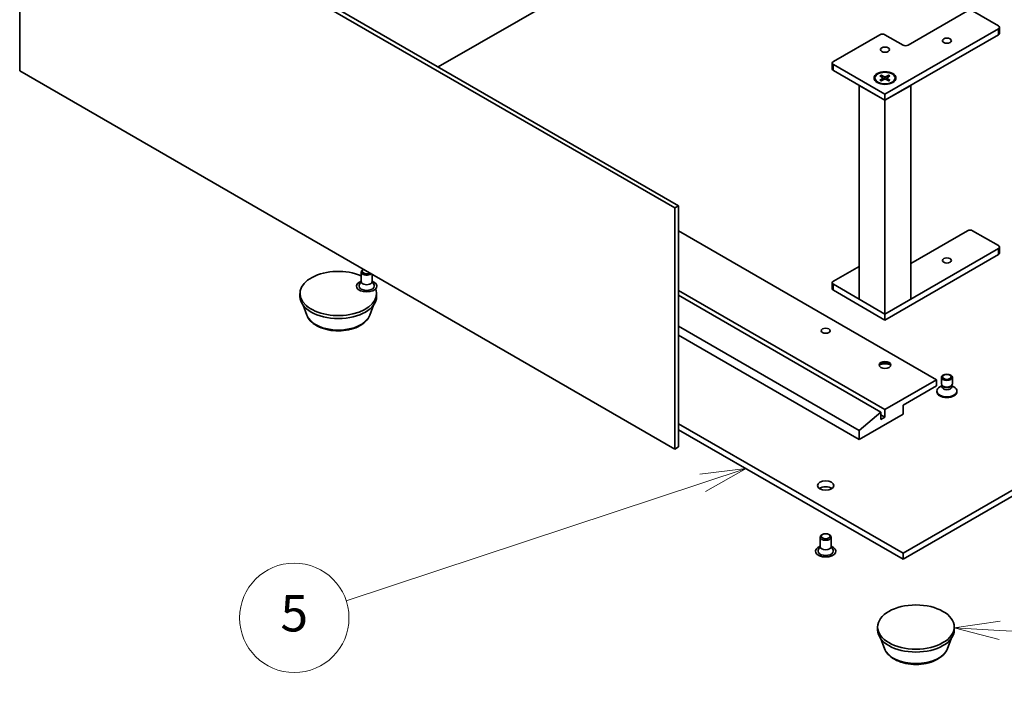
# Model space of a CAD drawing. Units: millimetres. Extents: x 0 to 9835, y 0 to 1686.
# Drawn here: x 1146 to 1416, y 321 to 508 of the extents above; entities that cross this region are included whole.
import ezdxf

# ---------------------------------------------------------------- set-up
doc = ezdxf.new("R2010")
doc.units = ezdxf.units.MM
doc.header["$LTSCALE"] = 5
for name, color, linetype, lineweight in [('Symbol (TK)', 100, 'Continuous', 18), ('Visible (ISO)', 7, 'Continuous', 35), ('Visible Narrow (ISO)', 7, 'Continuous', 25)]:
    doc.layers.add(name, color=color, linetype=linetype, lineweight=lineweight)
doc.styles.add('Note Text (TK2)', font='txt')

# ---------------------------------------------------------------- blocks, each defined once
blk = doc.blocks.new('バルーン1')
at = {"layer": 'Symbol (TK)', "color": 100}
for p, q in [((297.444, 76.517), (294.921, 76.152)), ((297.418, 76.018), (294.921, 76.152)), ((294.921, 76.152), (297.391, 75.518)), ((297.418, 76.018), (311.044, 75.286))]:
    blk.add_line(p, q, dxfattribs=at)
at = {"layer": 'Symbol (TK)'}
blk.add_circle((314.03, 75.126), 3, dxfattribs=at)
at = {"layer": 'Symbol (TK)', "color": 7, "insert": (314.03, 75.108), "char_height": 2, "attachment_point": 5, "style": 'Note Text (TK2)'}
blk.add_mtext('7', dxfattribs=at)
blk = doc.blocks.new('バルーン6')
at = {"layer": 'Symbol (TK)', "color": 100}
for p, q in [((283.517, 84.884), (280.987, 84.575)), ((281.143, 84.1), (283.517, 84.884)), ((281.3, 83.625), (283.517, 84.884)), ((281.143, 84.1), (261.581, 77.642))]:
    blk.add_line(p, q, dxfattribs=at)
at = {"layer": 'Symbol (TK)'}
blk.add_circle((258.738, 76.704), 3, dxfattribs=at)
at = {"layer": 'Symbol (TK)', "color": 7, "insert": (258.738, 76.698), "char_height": 2, "attachment_point": 5, "style": 'Note Text (TK2)'}
blk.add_mtext('5', dxfattribs=at)

msp = doc.modelspace()

# ---------------------------------------------------------------- linework, layer by layer
at = {"layer": 'Visible (ISO)'}
for p, q in [((1145.8991, 493.4581), (1145.8991, 559.5944)), ((1145.8991, 559.5944), (1325.5042, 455.8993)), ((1146.9598, 560.2067), (1326.5649, 456.5117)), ((1331.0197, 535.2219), (1260.6272, 494.5808)), ((1389.5328, 500.5412), (1405.7962, 509.9309)), ((1407.2104, 509.9309), (1414.2815, 505.8485)), ((1414.2815, 505.032), (1383.1688, 487.069)), ((1414.5744, 503.8072), (1414.5744, 505.4402)), ((1369.0267, 496.0505), (1381.7546, 503.399)), ((1383.1688, 503.399), (1388.1186, 500.5412)), ((1383.1688, 485.436), (1414.2815, 503.399)), ((1368.7338, 494.0093), (1368.7338, 495.6423)), ((1383.1688, 487.069), (1369.0267, 495.234)), ((1325.5042, 389.7631), (1145.8991, 493.4581)), ((1369.0267, 493.601), (1383.1688, 485.436)), ((1380.4188, 491.5162), (1380.4188, 491.3148)), ((1381.7937, 492.1054), (1382.6123, 491.6054)), ((1381.7937, 490.927), (1382.6123, 491.427)), ((1382.1482, 492.3101), (1383.0143, 491.8375)), ((1382.3396, 491.772), (1382.211, 492.2263)), ((1382.6734, 491.5242), (1382.7256, 491.0374)), ((1384.1894, 492.3101), (1383.3233, 491.8375)), ((1383.6642, 491.5242), (1383.612, 491.0374)), ((1384.544, 492.1054), (1383.7253, 491.6054)), ((1384.544, 490.927), (1383.7253, 491.427)), ((1384.1267, 492.2263), (1383.998, 491.772)), ((1385.9188, 491.5162), (1385.9188, 491.3148)), ((1383.1688, 485.436), (1376.0977, 489.5185)), ((1376.0977, 430.8941), (1376.0977, 489.5185)), ((1382.1482, 490.7223), (1383.0143, 491.1949)), ((1390.2399, 489.5185), (1383.1688, 485.436)), ((1384.1894, 490.7223), (1383.3233, 491.1949)), ((1390.2399, 430.8941), (1390.2399, 489.5185)), ((1383.1688, 485.436), (1383.1688, 487.069)), ((1383.1688, 426.8116), (1383.1688, 485.436)), ((1326.5649, 456.5117), (1325.5042, 455.8993)), ((1326.5649, 456.5117), (1326.5649, 390.3754)), ((1325.5042, 455.8993), (1325.5042, 389.7631)), ((1397.3109, 408.767), (1326.5649, 449.6123)), ((1390.2399, 440.692), (1405.7962, 449.6735)), ((1407.2104, 449.6735), (1414.2815, 445.591)), ((1414.2815, 444.7745), (1383.1688, 426.8116)), ((1383.1688, 425.1786), (1414.2815, 443.1415)), ((1414.5744, 443.5498), (1414.5744, 445.1828)), ((1239.5403, 435.7114), (1239.5403, 438.3186)), ((1240.1612, 439.0359), (1239.9793, 438.9308)), ((1242.5403, 435.7114), (1242.5403, 437.6623)), ((1369.0267, 435.7931), (1376.0977, 439.8755)), ((1239.5403, 435.8364), (1239.0261, 434.8296)), ((1242.5403, 435.8364), (1243.0546, 434.8296)), ((1368.7338, 433.7518), (1368.7338, 435.3848)), ((1383.1688, 426.8116), (1369.0267, 434.9766)), ((1222.7622, 431.6289), (1222.7622, 432.4454)), ((1243.7622, 431.6289), (1243.7622, 432.4454)), ((1383.1688, 400.6021), (1326.5649, 433.2823)), ((1369.0267, 433.3436), (1383.1688, 425.1786)), ((1382.0374, 399.9489), (1326.5649, 431.9759)), ((1376.0977, 430.8941), (1383.1688, 426.8116)), ((1383.1688, 426.8116), (1390.2399, 430.8941)), ((1224.6422, 426.5225), (1223.6293, 429.2167)), ((1241.8821, 426.5225), (1242.8951, 429.2167)), ((1383.1688, 425.1786), (1383.1688, 426.8116)), ((1376.0977, 394.8866), (1326.5649, 423.4844)), ((1326.5649, 421.0349), (1376.0977, 392.4371)), ((1383.1688, 400.6021), (1397.3109, 408.767)), ((1397.3109, 408.767), (1397.3109, 407.134)), ((1398.6394, 407.6675), (1398.6394, 409.461)), ((1401.6394, 407.6675), (1401.6394, 409.461)), ((1397.3109, 407.134), (1388.1186, 401.8268)), ((1397.3894, 405.5038), (1397.3894, 405.7052)), ((1398.7927, 407.173), (1398.1948, 406.8278)), ((1398.8797, 407.1422), (1398.7362, 407.3613)), ((1398.7927, 406.851), (1398.7927, 407.275)), ((1401.399, 407.1422), (1401.5425, 407.3613)), ((1401.486, 406.851), (1401.486, 407.275)), ((1401.486, 407.173), (1402.0839, 406.8278)), ((1402.8894, 405.5038), (1402.8894, 405.7052)), ((1376.0977, 394.8866), (1382.0374, 399.9489)), ((1382.0374, 399.9489), (1382.0374, 397.9076)), ((1383.1688, 398.5608), (1383.1688, 400.6021)), ((1388.1186, 401.8268), (1388.1186, 399.3773)), ((1388.1186, 399.3773), (1376.0977, 392.4371)), ((1383.1688, 398.5608), (1382.0374, 399.214)), ((1382.0374, 397.9076), (1383.1688, 398.5608)), ((1388.1186, 361.2061), (1453.5259, 398.9691)), ((1388.1186, 359.5731), (1453.5259, 397.3361)), ((1326.5649, 396.7441), (1388.1186, 361.2061)), ((1326.5649, 395.1111), (1388.1186, 359.5731)), ((1376.0977, 392.4371), (1376.0977, 394.8866)), ((1326.5649, 390.3754), (1325.5042, 389.7631)), ((1365.4053, 363.0432), (1365.4053, 365.6504)), ((1366.0613, 366.3879), (1365.8443, 366.2626)), ((1367.7494, 366.3879), (1367.9664, 366.2626)), ((1368.4053, 363.0432), (1368.4053, 365.6504)), ((1365.4053, 363.1682), (1364.8911, 362.1614)), ((1368.4053, 363.1682), (1368.9196, 362.1614)), ((1388.1186, 361.2061), (1388.1186, 359.5731)), ((1381.1541, 340.1813), (1381.1541, 340.9978)), ((1402.1541, 340.1813), (1402.1541, 340.9978)), ((1383.0341, 335.0748), (1382.0212, 337.7691)), ((1400.274, 335.0748), (1401.287, 337.7691))]:
    msp.add_line(p, q, dxfattribs=at)
for centre, major_axis, start_param, end_param in [((1413.5744, 505.4402), (1, 0), 5.49778714, 7.06858347), ((1382.4617, 502.9907), (1, 0), 0.78539816, 2.35619449), ((1413.5744, 503.8072), (1, 0), 5.49778714, 6.28318531), ((1388.8257, 500.9495), (1, 0), 3.92699082, 5.49778714), ((1369.7338, 495.6423), (-1, 0), 5.49778714, 7.06858347), ((1369.7338, 494.0093), (-1, 0), 0, 0.78539816), ((1382.4489, 491.5162), (0.2249, 0), 5.52592236, 7.04044825), ((1383.1688, 491.9318), (0.2249, 0), 3.95512603, 5.46965193), ((1383.8887, 491.5162), (-0.2249, 0), 5.52592236, 7.04044825), ((1383.1688, 491.3148), (-2.75, 0), 0, 0.74091803), ((1383.1688, 491.1006), (-0.2249, 0), 3.95512603, 5.46965193), ((1383.1688, 491.3148), (2.75, 0), 5.54226728, 6.28318531), ((1406.5033, 449.2653), (1, 0), 0.78539816, 2.35619449), ((1413.5744, 445.1828), (1, 0), 5.49778714, 7.06858347), ((1413.5744, 443.5498), (1, 0), 5.49778714, 6.28318531), ((1233.2622, 432.4454), (-10.5, 0), 4.07148361, 9.63948124), ((1241.0403, 438.3186), (-1.5, 0), 5.49811301, 8.81144424), ((1241.0403, 438.5691), (-1.1933, 0), 5.5397009, 8.59746604), ((1241.0403, 434.4867), (-2.8, 0), 5.27774241, 10.43022086), ((1241.0403, 434.4867), (-2.1, 0), 5.99642875, 9.71153451), ((1241.0403, 435.7114), (-1.5, 0), 0, 3.14159267), ((1369.7338, 435.3848), (-1, 0), 5.49778714, 7.06858347), ((1369.7338, 433.7518), (-1, 0), 0, 0.78539816), ((1233.2622, 431.6289), (-10.5, 0), 0, 3.14159265), ((1383.1688, 412.6046), (-1.6, 0), 3.27456671, 6.15021126), ((1383.1688, 411.2165), (-3.3, 0), 4.23727447, 5.18750349), ((1400.1394, 405.7052), (-2.75, 0), 5.49778714, 10.21017612), ((1400.1394, 405.5038), (-2.75, 0), 0, 3.14159265), ((1400.1394, 407.6675), (-1.5, 0), 0, 3.14159265), ((1400.1394, 406.851), (-1.3466, 0), 0, 3.14159265), ((1400.1394, 407.4171), (-1.3466, 0), 0.36136712, 2.78022553), ((1366.9053, 378.1484), (-2.25, 0), 3.82126647, 5.60351149), ((1366.9053, 365.6504), (-1.5, 0), 5.49811301, 10.20985026), ((1366.9053, 361.8185), (-2.8, 0), 5.27774241, 10.43022086), ((1366.9053, 361.8185), (-2.1, 0), 5.99642875, 9.71153451), ((1366.9053, 363.0432), (-1.5, 0), 0, 3.14159265), ((1391.6541, 340.1813), (-10.5, 0), 0, 3.14159265)]:
    msp.add_ellipse(centre, major_axis=major_axis, ratio=0.57735027, start_param=start_param, end_param=end_param, dxfattribs=at)
for centre, major_axis in [((1400.1394, 501.766), (1.2295, 0)), ((1383.1688, 499.3165), (1.2295, 0)), ((1383.1688, 491.5189), (3, 0)), ((1383.1688, 491.5162), (2.75, 0)), ((1400.1394, 441.5085), (1.2295, 0)), ((1366.9053, 422.2392), (-1.2295, 0)), ((1383.1688, 412.8495), (-1.6, 0)), ((1400.1394, 409.461), (1.5, 0)), ((1400.1394, 409.5863), (1.1933, 0)), ((1366.9053, 379.7814), (-2.25, 0)), ((1366.9053, 365.9009), (-1.1933, 0)), ((1391.6541, 340.9978), (-10.5, 0))]:
    msp.add_ellipse(centre, major_axis=major_axis, ratio=0.57735027, dxfattribs=at)
for points, knots in [([(1382.1482, 492.3101), (1382.1574, 492.3051), (1382.1681, 492.2967), (1382.1845, 492.2792), (1382.1931, 492.2672), (1382.2037, 492.2472), (1382.2081, 492.2363), (1382.211, 492.2263)], [0.0151653677, 0.0151653677, 0.0151653677, 0.0151653677, 0.0189753085, 0.0189753085, 0.0227334537, 0.0227334537, 0.0257677238, 0.0257677238, 0.0257677238, 0.0257677238]), ([(1384.1267, 492.2263), (1384.1295, 492.2363), (1384.1339, 492.2472), (1384.1445, 492.2672), (1384.1531, 492.2792), (1384.1695, 492.2967), (1384.1802, 492.3051), (1384.1894, 492.3101)], [0.0346183544, 0.0346183544, 0.0346183544, 0.0346183544, 0.0376526245, 0.0376526245, 0.0414107697, 0.0414107697, 0.0452207105, 0.0452207105, 0.0452207105, 0.0452207105]), ([(1381.7937, 490.927), (1381.8024, 490.9323), (1381.8128, 490.9361), (1381.8295, 490.9376), (1381.8386, 490.9358), (1381.8467, 490.9311), (1381.8482, 490.9301), (1381.8496, 490.9289)], [0.01516536768, 0.01516536768, 0.01516536768, 0.01516536768, 0.0189753085, 0.0189753085, 0.02273345371, 0.02273345371, 0.02358385065, 0.02358385065, 0.02358385065, 0.02358385065]), ([(1382.1764, 490.7376), (1382.1563, 490.7464), (1382.1366, 490.7554), (1382.092, 490.7769), (1382.0673, 490.7895), (1382.0194, 490.8155), (1381.9963, 490.8289), (1381.9515, 490.8564), (1381.93, 490.8704), (1381.8885, 490.8992), (1381.8687, 490.9139), (1381.8497, 490.9289)], [3.003577707, 3.003577707, 3.003577707, 3.003577707, 3.050073634, 3.050073634, 3.111290676, 3.111290676, 3.172507717, 3.172507717, 3.233724759, 3.233724759, 3.2949418, 3.2949418, 3.2949418, 3.2949418]), ([(1384.4879, 490.9289), (1384.469, 490.9139), (1384.4491, 490.8992), (1384.4076, 490.8704), (1384.3861, 490.8564), (1384.3414, 490.8289), (1384.3182, 490.8155), (1384.2703, 490.7895), (1384.2457, 490.7769), (1384.201, 490.7554), (1384.1813, 490.7464), (1384.1612, 490.7376)], [1.41744718, 1.41744718, 1.41744718, 1.41744718, 1.478664222, 1.478664222, 1.539881263, 1.539881263, 1.601098305, 1.601098305, 1.662315346, 1.662315346, 1.708811273, 1.708811273, 1.708811273, 1.708811273]), ([(1384.488, 490.9289), (1384.4894, 490.9301), (1384.4909, 490.9311), (1384.499, 490.9358), (1384.5082, 490.9376), (1384.5248, 490.9361), (1384.5352, 490.9323), (1384.544, 490.927)], [0.03680222753, 0.03680222753, 0.03680222753, 0.03680222753, 0.03765262447, 0.03765262447, 0.04141076968, 0.04141076968, 0.04522071051, 0.04522071051, 0.04522071051, 0.04522071051]), ([(1224.6422, 426.5225), (1224.8547, 425.9574), (1225.1847, 425.442), (1226.0809, 424.4451), (1226.6806, 423.986), (1228.097, 423.1848), (1228.9311, 422.8581), (1230.7064, 422.3912), (1231.6474, 422.2513), (1233.5421, 422.1631), (1234.4951, 422.2132), (1236.3377, 422.5), (1237.2266, 422.7369), (1238.866, 423.3961), (1239.6157, 423.8197), (1240.8628, 424.8423), (1241.3713, 425.4382), (1241.7736, 426.2546), (1241.8313, 426.3872), (1241.8821, 426.5225)], [5.14390935, 5.14390935, 5.14390935, 5.14390935, 5.40890105, 5.40890105, 5.72574327, 5.72574327, 6.07351186, 6.07351186, 6.42052682, 6.42052682, 6.76425595, 6.76425595, 7.10925926, 7.10925926, 7.45828306, 7.45828306, 7.79455292, 7.79455292, 7.85798974, 7.85798974, 7.85798974, 7.85798974]), ([(1383.0341, 335.0748), (1383.2466, 334.5098), (1383.5766, 333.9944), (1384.4728, 332.9975), (1385.0725, 332.5384), (1386.4889, 331.7372), (1387.323, 331.4105), (1389.0983, 330.9436), (1390.0393, 330.8036), (1391.934, 330.7155), (1392.8871, 330.7656), (1394.7296, 331.0524), (1395.6185, 331.2893), (1397.2579, 331.9485), (1398.0076, 332.3721), (1399.2547, 333.3946), (1399.7632, 333.9906), (1400.1655, 334.8069), (1400.2232, 334.9396), (1400.274, 335.0748)], [4.01703972, 4.01703972, 4.01703972, 4.01703972, 4.28203142, 4.28203142, 4.59887365, 4.59887365, 4.94664223, 4.94664223, 5.2936572, 5.2936572, 5.63738633, 5.63738633, 5.98238964, 5.98238964, 6.33141343, 6.33141343, 6.6676833, 6.6676833, 6.73112011, 6.73112011, 6.73112011, 6.73112011])]:
    msp.add_open_spline(points, degree=3, knots=knots, dxfattribs=at)
at = {"layer": 'Visible Narrow (ISO)'}
for p, q in [((1414.2815, 503.399), (1414.2815, 505.032)), ((1369.0267, 493.601), (1369.0267, 495.234)), ((1382.6123, 491.427), (1382.6447, 490.9932)), ((1383.0143, 491.8375), (1382.9673, 491.1692)), ((1383.3233, 491.8375), (1383.3704, 491.1692)), ((1383.7253, 491.427), (1383.6929, 490.9932)), ((1414.2815, 443.1415), (1414.2815, 444.7745)), ((1369.0267, 433.3436), (1369.0267, 434.9766))]:
    msp.add_line(p, q, dxfattribs=at)
for centre, major_axis, start_param, end_param in [((1383.1688, 491.5162), (-1.7125, 0), 5.35085712, 5.64471717), ((1383.1688, 491.4705), (1.6221, 0), 2.20246792, 2.4790111), ((1383.1688, 491.4705), (1.6221, 0), 0.66258156, 0.93912473), ((1383.1688, 491.5162), (-1.7125, 0), 3.78006079, 4.07392084), ((1383.1688, 491.5162), (1.7125, 0), 3.78006079, 4.07392084), ((1383.1688, 491.5162), (1.7125, 0), 5.35085712, 5.64471717), ((1233.2622, 427.6028), (8.8207, 0), 3.35534879, 6.06942917), ((1391.6541, 336.1551), (8.8207, 0), 3.35534879, 6.06942917)]:
    msp.add_ellipse(centre, major_axis=major_axis, ratio=0.57735027, start_param=start_param, end_param=end_param, dxfattribs=at)

# ---------------------------------------------------------------- block references
at = {"layer": 'Symbol (TK)', "xscale": 5, "yscale": 5, "zscale": 5}
for name in ['バルーン6', 'バルーン1']:
    msp.add_blockref(name, (-72.5, -40), dxfattribs=at)

doc.saveas('drawing.dxf')
